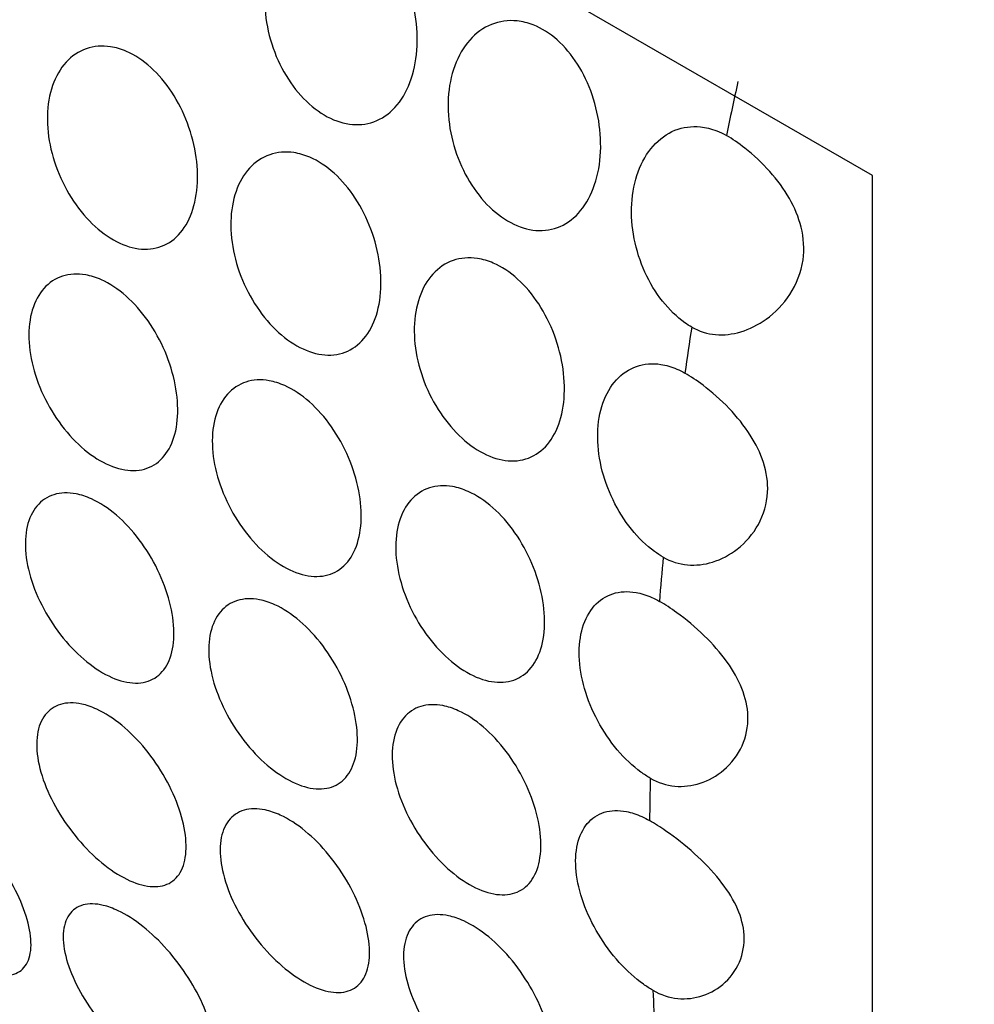
# Model space of a CAD drawing. Units: millimetres. Extents: x 0 to 1363, y 0 to 2106.
# Drawn here: x 641 to 650, y 645 to 654 of the extents above; entities that cross this region are included whole.
import ezdxf
from ezdxf import colors
from ezdxf.entities.mleader import LeaderData, LeaderLine
from ezdxf.math import Vec2, Vec3

# ---------------------------------------------------------------- set-up
doc = ezdxf.new("R2010")
doc.units = ezdxf.units.MM
doc.layers.add('DV7_Défaut', color=7, linetype='Continuous')
doc.layers.add('Défaut', color=7, linetype='Continuous')

# ---------------------------------------------------------------- blocks, each defined once
blk = doc.blocks.new('_DOT')
at = {"color": 0}
blk.add_line((0, 0), (-1, 0), dxfattribs=at)
at = {"color": 0, "const_width": 0.333}
blk.add_lwpolyline([(-0.1665, 0, 1), (0.1665, 0, 1)], format="xyb", close=True, dxfattribs=at)
blk = doc.blocks.new('SE6')
at = {"layer": 'DV7_Défaut', "color": 7, "linetype": 'Continuous'}
for p, q in [((649.3261, 652.9572), (638.0124, 659.4892)), ((649.3261, 639.8933), (649.3261, 652.9572))]:
    blk.add_line(p, q, dxfattribs=at)
for start_param, end_param in [(-1.068064, -1.048984), (-0.980511, -0.963896), (-0.896512, -0.880099), (-0.813295, -0.796966), (-0.730271, -0.713913)]:
    blk.add_ellipse((668.418, 658.7809), major_axis=(-15, -25.9808), ratio=0.57735, start_param=start_param, end_param=end_param, dxfattribs=at)
for points, knots in [([(644.3537, 655.3989), (644.4325, 655.3679), (644.5106, 655.3188), (644.5817, 655.2557), (644.6528, 655.1925), (644.7188, 655.1137), (644.7746, 655.026), (644.831, 654.9373), (644.8786, 654.8371), (644.9142, 654.7336), (644.9508, 654.6269), (644.9757, 654.5138), (644.9874, 654.4033), (644.9994, 654.2895), (644.9978, 654.1753), (644.9827, 654.0699), (644.9675, 653.963), (644.938, 653.8622), (644.8965, 653.776), (644.8552, 653.6903), (644.8009, 653.6167), (644.7376, 653.5618), (644.6756, 653.508), (644.6032, 653.4707), (644.5264, 653.4534), (644.4513, 653.4366), (644.3698, 653.4384), (644.2887, 653.459), (644.209, 653.4792), (644.1275, 653.5181), (644.051, 653.5723), (643.9751, 653.6262), (643.902, 653.6966), (643.8378, 653.7779), (643.7735, 653.8593), (643.7164, 653.9537), (643.6711, 654.0535), (643.6252, 654.1545), (643.5903, 654.2636), (643.569, 654.3722), (643.5472, 654.4829), (643.5391, 654.596), (643.5451, 654.7026), (643.5512, 654.8115), (643.5722, 654.9165), (643.6063, 655.0093), (643.6408, 655.1034), (643.6898, 655.1876), (643.7492, 655.2544), (643.8085, 655.3212), (643.8797, 655.3726), (643.9569, 655.4037), (644.0323, 655.4341), (644.1156, 655.4458), (644.1992, 655.4372), (644.2504, 655.4319), (644.3026, 655.419), (644.3537, 655.3989)], [0, 0, 0, 0, 0.05138, 0.05138, 0.05138, 0.102729, 0.102729, 0.102729, 0.154603, 0.154603, 0.154603, 0.208055, 0.208055, 0.208055, 0.263115, 0.263115, 0.263115, 0.319013, 0.319013, 0.319013, 0.374657, 0.374657, 0.374657, 0.429257, 0.429257, 0.429257, 0.482628, 0.482628, 0.482628, 0.535057, 0.535057, 0.535057, 0.587054, 0.587054, 0.587054, 0.639178, 0.639178, 0.639178, 0.691959, 0.691959, 0.691959, 0.745801, 0.745801, 0.745801, 0.800826, 0.800826, 0.800826, 0.856667, 0.856667, 0.856667, 0.912402, 0.912402, 0.912402, 0.966902, 0.966902, 0.966902, 1, 1, 1, 1]), ([(646.0992, 654.3911), (646.178, 654.3602), (646.2561, 654.311), (646.3272, 654.2479), (646.3983, 654.1848), (646.4643, 654.106), (646.5201, 654.0182), (646.5765, 653.9295), (646.6241, 653.8293), (646.6596, 653.7258), (646.6963, 653.6191), (646.7212, 653.5061), (646.7329, 653.3955), (646.7449, 653.2817), (646.7432, 653.1676), (646.7282, 653.0622), (646.713, 652.9552), (646.6835, 652.8544), (646.642, 652.7683), (646.6007, 652.6826), (646.5464, 652.609), (646.4831, 652.5541), (646.4211, 652.5002), (646.3487, 652.4629), (646.2719, 652.4457), (646.1968, 652.4288), (646.1153, 652.4306), (646.0342, 652.4512), (645.9545, 652.4714), (645.873, 652.5103), (645.7965, 652.5646), (645.7206, 652.6184), (645.6475, 652.6889), (645.5833, 652.7701), (645.519, 652.8515), (645.4618, 652.946), (645.4166, 653.0457), (645.3707, 653.1467), (645.3358, 653.2558), (645.3145, 653.3644), (645.2927, 653.4751), (645.2846, 653.5882), (645.2906, 653.6948), (645.2967, 653.8037), (645.3177, 653.9088), (645.3518, 654.0015), (645.3863, 654.0957), (645.4353, 654.1798), (645.4947, 654.2467), (645.554, 654.3134), (645.6252, 654.3649), (645.7024, 654.3959), (645.7778, 654.4263), (645.861, 654.438), (645.9447, 654.4294), (645.9959, 654.4241), (646.0481, 654.4112), (646.0992, 654.3911)], [0, 0, 0, 0, 0.05138, 0.05138, 0.05138, 0.102729, 0.102729, 0.102729, 0.154603, 0.154603, 0.154603, 0.208055, 0.208055, 0.208055, 0.263115, 0.263115, 0.263115, 0.319013, 0.319013, 0.319013, 0.374657, 0.374657, 0.374657, 0.429257, 0.429257, 0.429257, 0.482628, 0.482628, 0.482628, 0.535057, 0.535057, 0.535057, 0.587054, 0.587054, 0.587054, 0.639178, 0.639178, 0.639178, 0.691959, 0.691959, 0.691959, 0.745801, 0.745801, 0.745801, 0.800826, 0.800826, 0.800826, 0.856667, 0.856667, 0.856667, 0.912402, 0.912402, 0.912402, 0.966902, 0.966902, 0.966902, 1, 1, 1, 1]), ([(642.2283, 654.1393), (642.3074, 654.1051), (642.3868, 654.0529), (642.4597, 653.9871), (642.5326, 653.9214), (642.6012, 653.8402), (642.66, 653.7505), (642.7191, 653.6603), (642.77, 653.5591), (642.8089, 653.4551), (642.8484, 653.3497), (642.8767, 653.2386), (642.8917, 653.1309), (642.9069, 653.0219), (642.9089, 652.9134), (642.8978, 652.8143), (642.8866, 652.7149), (642.8617, 652.6222), (642.8251, 652.5441), (642.7886, 652.4663), (642.7395, 652.4009), (642.6815, 652.3532), (642.624, 652.306), (642.5562, 652.2749), (642.4835, 652.2628), (642.4114, 652.2507), (642.3325, 652.2569), (642.2533, 652.2807), (642.1744, 652.3044), (642.093, 652.3463), (642.0158, 652.4029), (641.9387, 652.4594), (641.8637, 652.5321), (641.7971, 652.6149), (641.7304, 652.6978), (641.6702, 652.7932), (641.6217, 652.8933), (641.573, 652.9938), (641.5347, 653.1018), (641.5101, 653.2085), (641.4853, 653.316), (641.4736, 653.425), (641.4761, 653.5269), (641.4785, 653.6297), (641.4954, 653.728), (641.5253, 653.8138), (641.5553, 653.9001), (641.5994, 653.9762), (641.6536, 654.0355), (641.7078, 654.0948), (641.7737, 654.1391), (641.8458, 654.1642), (641.9171, 654.1891), (641.9964, 654.1959), (642.0767, 654.1837), (642.1267, 654.1761), (642.1778, 654.1611), (642.2283, 654.1393)], [0, 0, 0, 0, 0.052694, 0.052694, 0.052694, 0.10537, 0.10537, 0.10537, 0.15834, 0.15834, 0.15834, 0.212068, 0.212068, 0.212068, 0.266456, 0.266456, 0.266456, 0.321065, 0.321065, 0.321065, 0.375439, 0.375439, 0.375439, 0.429355, 0.429355, 0.429355, 0.482839, 0.482839, 0.482839, 0.53604, 0.53604, 0.53604, 0.589129, 0.589129, 0.589129, 0.642267, 0.642267, 0.642267, 0.695617, 0.695617, 0.695617, 0.749342, 0.749342, 0.749342, 0.803531, 0.803531, 0.803531, 0.858085, 0.858085, 0.858085, 0.912633, 0.912633, 0.912633, 0.966673, 0.966673, 0.966673, 1, 1, 1, 1]), ([(647.6073, 651.5149), (647.5853, 651.5276), (647.5635, 651.5416), (647.542, 651.5568), (647.4661, 651.6106), (647.393, 651.6811), (647.3288, 651.7623), (647.2645, 651.8438), (647.2073, 651.9382), (647.1621, 652.038), (647.1162, 652.1389), (647.0813, 652.2481), (647.06, 652.3566), (647.0382, 652.4674), (647.0301, 652.5805), (647.0361, 652.687), (647.0422, 652.7959), (647.0632, 652.901), (647.0972, 652.9938), (647.1318, 653.0879), (647.1808, 653.172), (647.2402, 653.2389), (647.2994, 653.3057), (647.3707, 653.3571), (647.4479, 653.3882), (647.5233, 653.4186), (647.6065, 653.4303), (647.6901, 653.4217), (647.7414, 653.4164), (647.7935, 653.4035), (647.8447, 653.3834), (647.8759, 653.3711), (647.907, 653.356), (647.9374, 653.3385)], [0, 0, 0, 0, 0.029234, 0.029234, 0.029234, 0.133263, 0.133263, 0.133263, 0.237548, 0.237548, 0.237548, 0.343145, 0.343145, 0.343145, 0.450866, 0.450866, 0.450866, 0.560954, 0.560954, 0.560954, 0.672676, 0.672676, 0.672676, 0.784183, 0.784183, 0.784183, 0.893222, 0.893222, 0.893222, 0.95944, 0.95944, 0.95944, 1, 1, 1, 1]), ([(647.6073, 651.5149), (647.677, 651.4746), (647.7553, 651.4506), (647.8344, 651.4438), (647.9133, 651.4369), (647.9949, 651.4467), (648.0729, 651.4698), (648.1578, 651.4951), (648.2403, 651.5366), (648.3147, 651.59), (648.4022, 651.6528), (648.4807, 651.7337), (648.5413, 651.8263), (648.6047, 651.9232), (648.6498, 652.0365), (648.6663, 652.1547), (648.6805, 652.2558), (648.674, 652.3635), (648.6479, 652.4674), (648.6246, 652.56), (648.5856, 652.6523), (648.5363, 652.7387), (648.4846, 652.8295), (648.4204, 652.9164), (648.3509, 652.9948), (648.2769, 653.0783), (648.1948, 653.1547), (648.1134, 653.2186), (648.0545, 653.2648), (647.9948, 653.3053), (647.9374, 653.3385)], [0, 0, 0, 0, 0.091986, 0.091986, 0.091986, 0.183396, 0.183396, 0.183396, 0.282788, 0.282788, 0.282788, 0.400043, 0.400043, 0.400043, 0.523433, 0.523433, 0.523433, 0.628746, 0.628746, 0.628746, 0.72214, 0.72214, 0.72214, 0.8202, 0.8202, 0.8202, 0.924848, 0.924848, 0.924848, 1, 1, 1, 1]), ([(643.9738, 653.1315), (644.0529, 653.0973), (644.1322, 653.0452), (644.2052, 652.9794), (644.2781, 652.9136), (644.3467, 652.8325), (644.4055, 652.7428), (644.4646, 652.6526), (644.5155, 652.5513), (644.5544, 652.4474), (644.5939, 652.3419), (644.6221, 652.2308), (644.6372, 652.1231), (644.6524, 652.0141), (644.6544, 651.9056), (644.6433, 651.8065), (644.632, 651.7071), (644.6072, 651.6144), (644.5706, 651.5363), (644.5341, 651.4586), (644.4849, 651.3931), (644.427, 651.3454), (644.3695, 651.2982), (644.3017, 651.2672), (644.229, 651.255), (644.1569, 651.2429), (644.078, 651.2491), (643.9988, 651.2729), (643.9199, 651.2967), (643.8385, 651.3386), (643.7613, 651.3952), (643.6842, 651.4516), (643.6092, 651.5243), (643.5426, 651.6071), (643.4759, 651.6901), (643.4157, 651.7855), (643.3672, 651.8856), (643.3185, 651.9861), (643.2802, 652.0941), (643.2556, 652.2008), (643.2308, 652.3082), (643.2191, 652.4173), (643.2216, 652.5192), (643.224, 652.6219), (643.2409, 652.7202), (643.2708, 652.806), (643.3008, 652.8923), (643.3448, 652.9684), (643.3991, 653.0277), (643.4533, 653.0871), (643.5192, 653.1313), (643.5912, 653.1564), (643.6626, 653.1813), (643.7419, 653.1881), (643.8222, 653.1759), (643.8722, 653.1683), (643.9233, 653.1534), (643.9738, 653.1315)], [0, 0, 0, 0, 0.052694, 0.052694, 0.052694, 0.10537, 0.10537, 0.10537, 0.15834, 0.15834, 0.15834, 0.212068, 0.212068, 0.212068, 0.266456, 0.266456, 0.266456, 0.321065, 0.321065, 0.321065, 0.375439, 0.375439, 0.375439, 0.429355, 0.429355, 0.429355, 0.482839, 0.482839, 0.482839, 0.53604, 0.53604, 0.53604, 0.589129, 0.589129, 0.589129, 0.642267, 0.642267, 0.642267, 0.695617, 0.695617, 0.695617, 0.749342, 0.749342, 0.749342, 0.803531, 0.803531, 0.803531, 0.858085, 0.858085, 0.858085, 0.912633, 0.912633, 0.912633, 0.966673, 0.966673, 0.966673, 1, 1, 1, 1]), ([(645.7193, 652.1238), (645.7984, 652.0896), (645.8777, 652.0374), (645.9507, 651.9716), (646.0236, 651.9058), (646.0921, 651.8247), (646.151, 651.735), (646.2101, 651.6448), (646.261, 651.5436), (646.2999, 651.4396), (646.3394, 651.3342), (646.3676, 651.223), (646.3827, 651.1153), (646.3979, 651.0063), (646.3999, 650.8978), (646.3888, 650.7988), (646.3775, 650.6993), (646.3527, 650.6067), (646.316, 650.5286), (646.2796, 650.4508), (646.2304, 650.3853), (646.1725, 650.3377), (646.115, 650.2904), (646.0472, 650.2594), (645.9745, 650.2472), (645.9024, 650.2352), (645.8235, 650.2413), (645.7442, 650.2652), (645.6654, 650.2889), (645.584, 650.3308), (645.5068, 650.3874), (645.4297, 650.4439), (645.3547, 650.5165), (645.2881, 650.5994), (645.2214, 650.6823), (645.1612, 650.7777), (645.1127, 650.8778), (645.064, 650.9783), (645.0257, 651.0863), (645.0011, 651.193), (644.9762, 651.3004), (644.9646, 651.4095), (644.967, 651.5114), (644.9695, 651.6142), (644.9864, 651.7125), (645.0163, 651.7982), (645.0463, 651.8846), (645.0903, 651.9606), (645.1446, 652.02), (645.1988, 652.0793), (645.2647, 652.1236), (645.3367, 652.1487), (645.4081, 652.1736), (645.4874, 652.1804), (645.5677, 652.1681), (645.6177, 652.1605), (645.6688, 652.1456), (645.7193, 652.1238)], [0, 0, 0, 0, 0.052694, 0.052694, 0.052694, 0.10537, 0.10537, 0.10537, 0.15834, 0.15834, 0.15834, 0.212068, 0.212068, 0.212068, 0.266456, 0.266456, 0.266456, 0.321065, 0.321065, 0.321065, 0.375439, 0.375439, 0.375439, 0.429355, 0.429355, 0.429355, 0.482839, 0.482839, 0.482839, 0.53604, 0.53604, 0.53604, 0.589129, 0.589129, 0.589129, 0.642267, 0.642267, 0.642267, 0.695617, 0.695617, 0.695617, 0.749342, 0.749342, 0.749342, 0.803531, 0.803531, 0.803531, 0.858085, 0.858085, 0.858085, 0.912633, 0.912633, 0.912633, 0.966673, 0.966673, 0.966673, 1, 1, 1, 1]), ([(641.9898, 651.9655), (642.069, 651.9301), (642.1495, 651.877), (642.2245, 651.8108), (642.2995, 651.7446), (642.3711, 651.6633), (642.4337, 651.5738), (642.4964, 651.4842), (642.5517, 651.3839), (642.5953, 651.2813), (642.6391, 651.1783), (642.6724, 651.0701), (642.6925, 650.9657), (642.7127, 650.8612), (642.7203, 650.7575), (642.7148, 650.6636), (642.7092, 650.5696), (642.6903, 650.4826), (642.6596, 650.4099), (642.6289, 650.3373), (642.5855, 650.2769), (642.5329, 650.2335), (642.4804, 650.1903), (642.4171, 650.1629), (642.3482, 650.1534), (642.2793, 650.144), (642.2029, 650.1524), (642.125, 650.1776), (642.0472, 650.2029), (641.9658, 650.2458), (641.8876, 650.3028), (641.8094, 650.3598), (641.7322, 650.4324), (641.6626, 650.5147), (641.593, 650.5971), (641.5289, 650.6914), (641.476, 650.79), (641.4231, 650.8885), (641.3799, 650.9941), (641.3501, 651.0981), (641.3204, 651.2021), (641.3032, 651.3073), (641.3002, 651.4052), (641.2972, 651.5031), (641.3083, 651.5964), (641.3325, 651.6773), (641.3567, 651.7583), (641.3949, 651.829), (641.4435, 651.8837), (641.4922, 651.9383), (641.5528, 651.9783), (641.6201, 652.0001), (641.6873, 652.0219), (641.7629, 652.0261), (641.8407, 652.0123), (641.8895, 652.0037), (641.9398, 651.9879), (641.9898, 651.9655)], [0, 0, 0, 0, 0.053451, 0.053451, 0.053451, 0.106896, 0.106896, 0.106896, 0.160437, 0.160437, 0.160437, 0.214194, 0.214194, 0.214194, 0.268085, 0.268085, 0.268085, 0.321958, 0.321958, 0.321958, 0.375726, 0.375726, 0.375726, 0.429402, 0.429402, 0.429402, 0.483038, 0.483038, 0.483038, 0.536666, 0.536666, 0.536666, 0.590294, 0.590294, 0.590294, 0.643923, 0.643923, 0.643923, 0.697553, 0.697553, 0.697553, 0.751209, 0.751209, 0.751209, 0.80494, 0.80494, 0.80494, 0.858781, 0.858781, 0.858781, 0.912683, 0.912683, 0.912683, 0.966502, 0.966502, 0.966502, 1, 1, 1, 1]), ([(647.3356, 649.3251), (647.3076, 649.3413), (647.2797, 649.3595), (647.2522, 649.3796), (647.1752, 649.4361), (647.1002, 649.5088), (647.0335, 649.5916), (646.9668, 649.6745), (646.9067, 649.7699), (646.8582, 649.8701), (646.8095, 649.9706), (646.7712, 650.0785), (646.7466, 650.1852), (646.7217, 650.2927), (646.7101, 650.4017), (646.7125, 650.5036), (646.715, 650.6064), (646.7319, 650.7047), (646.7618, 650.7905), (646.7918, 650.8768), (646.8358, 650.9529), (646.8901, 651.0122), (646.9443, 651.0715), (647.0102, 651.1158), (647.0822, 651.1409), (647.1536, 651.1658), (647.2328, 651.1726), (647.3132, 651.1604), (647.3632, 651.1528), (647.4143, 651.1378), (647.4648, 651.116), (647.4906, 651.1049), (647.5164, 651.0919), (647.5418, 651.0772)], [0, 0, 0, 0, 0.037609, 0.037609, 0.037609, 0.143822, 0.143822, 0.143822, 0.250133, 0.250133, 0.250133, 0.356869, 0.356869, 0.356869, 0.464353, 0.464353, 0.464353, 0.572769, 0.572769, 0.572769, 0.681912, 0.681912, 0.681912, 0.791045, 0.791045, 0.791045, 0.899162, 0.899162, 0.899162, 0.965837, 0.965837, 0.965837, 1, 1, 1, 1]), ([(643.7353, 650.9577), (643.8145, 650.9223), (643.8949, 650.8693), (643.97, 650.803), (644.0449, 650.7368), (644.1166, 650.6555), (644.1792, 650.5661), (644.2419, 650.4765), (644.2972, 650.3761), (644.3408, 650.2735), (644.3846, 650.1705), (644.4179, 650.0623), (644.438, 649.958), (644.4582, 649.8534), (644.4658, 649.7498), (644.4603, 649.6558), (644.4547, 649.5618), (644.4358, 649.4749), (644.4051, 649.4021), (644.3744, 649.3296), (644.331, 649.2691), (644.2784, 649.2258), (644.2258, 649.1825), (644.1626, 649.1551), (644.0937, 649.1457), (644.0248, 649.1363), (643.9484, 649.1446), (643.8705, 649.1699), (643.7927, 649.1951), (643.7113, 649.238), (643.6331, 649.295), (643.5549, 649.352), (643.4777, 649.4246), (643.4081, 649.507), (643.3384, 649.5893), (643.2744, 649.6836), (643.2215, 649.7822), (643.1686, 649.8808), (643.1254, 649.9864), (643.0956, 650.0903), (643.0658, 650.1943), (643.0487, 650.2996), (643.0457, 650.3974), (643.0427, 650.4954), (643.0538, 650.5886), (643.078, 650.6695), (643.1022, 650.7505), (643.1403, 650.8213), (643.189, 650.8759), (643.2377, 650.9306), (643.2983, 650.9706), (643.3656, 650.9924), (643.4327, 651.0141), (643.5084, 651.0184), (643.5862, 651.0046), (643.635, 650.9959), (643.6853, 650.9801), (643.7353, 650.9577)], [0, 0, 0, 0, 0.053451, 0.053451, 0.053451, 0.106896, 0.106896, 0.106896, 0.160437, 0.160437, 0.160437, 0.214194, 0.214194, 0.214194, 0.268085, 0.268085, 0.268085, 0.321958, 0.321958, 0.321958, 0.375726, 0.375726, 0.375726, 0.429402, 0.429402, 0.429402, 0.483038, 0.483038, 0.483038, 0.536666, 0.536666, 0.536666, 0.590294, 0.590294, 0.590294, 0.643923, 0.643923, 0.643923, 0.697553, 0.697553, 0.697553, 0.751209, 0.751209, 0.751209, 0.80494, 0.80494, 0.80494, 0.858781, 0.858781, 0.858781, 0.912683, 0.912683, 0.912683, 0.966502, 0.966502, 0.966502, 1, 1, 1, 1]), ([(647.3356, 649.3251), (647.4073, 649.2837), (647.4869, 649.2589), (647.5669, 649.2517), (647.6466, 649.2445), (647.7286, 649.2544), (647.8061, 649.2786), (647.8896, 649.3046), (647.97, 649.3474), (648.0408, 649.4028), (648.121, 649.4655), (648.1911, 649.5461), (648.2415, 649.6375), (648.2918, 649.7288), (648.3234, 649.8343), (648.3291, 649.9426), (648.334, 650.0356), (648.3199, 650.1333), (648.2894, 650.2275), (648.2607, 650.3164), (648.217, 650.4045), (648.164, 650.4873), (648.1068, 650.5768), (648.0373, 650.6626), (647.9632, 650.7403), (647.8847, 650.8227), (647.7987, 650.8985), (647.7144, 650.9621), (647.6561, 651.006), (647.5976, 651.0449), (647.5418, 651.0772)], [0, 0, 0, 0, 0.095334, 0.095334, 0.095334, 0.190168, 0.190168, 0.190168, 0.292214, 0.292214, 0.292214, 0.408236, 0.408236, 0.408236, 0.52457, 0.52457, 0.52457, 0.624154, 0.624154, 0.624154, 0.717746, 0.717746, 0.717746, 0.818906, 0.818906, 0.818906, 0.926328, 0.926328, 0.926328, 1, 1, 1, 1]), ([(645.4808, 649.95), (645.56, 649.9146), (645.6404, 649.8615), (645.7154, 649.7953), (645.7904, 649.729), (645.8621, 649.6478), (645.9247, 649.5583), (645.9874, 649.4687), (646.0427, 649.3684), (646.0863, 649.2658), (646.1301, 649.1627), (646.1634, 649.0546), (646.1835, 648.9502), (646.2037, 648.8456), (646.2113, 648.742), (646.2058, 648.648), (646.2002, 648.5541), (646.1813, 648.4671), (646.1506, 648.3944), (646.1199, 648.3218), (646.0765, 648.2614), (646.0239, 648.218), (645.9713, 648.1748), (645.9081, 648.1473), (645.8392, 648.1379), (645.7703, 648.1285), (645.6938, 648.1368), (645.616, 648.1621), (645.5382, 648.1874), (645.4568, 648.2303), (645.3786, 648.2873), (645.3004, 648.3442), (645.2232, 648.4169), (645.1536, 648.4992), (645.0839, 648.5815), (645.0199, 648.6759), (644.967, 648.7744), (644.9141, 648.873), (644.8709, 648.9786), (644.8411, 649.0826), (644.8113, 649.1866), (644.7942, 649.2918), (644.7912, 649.3896), (644.7882, 649.4876), (644.7993, 649.5809), (644.8235, 649.6617), (644.8477, 649.7427), (644.8858, 649.8135), (644.9345, 649.8681), (644.9832, 649.9228), (645.0438, 649.9628), (645.1111, 649.9846), (645.1782, 650.0064), (645.2539, 650.0106), (645.3317, 649.9968), (645.3805, 649.9881), (645.4308, 649.9724), (645.4808, 649.95)], [0, 0, 0, 0, 0.053451, 0.053451, 0.053451, 0.106896, 0.106896, 0.106896, 0.160437, 0.160437, 0.160437, 0.214194, 0.214194, 0.214194, 0.268085, 0.268085, 0.268085, 0.321958, 0.321958, 0.321958, 0.375726, 0.375726, 0.375726, 0.429402, 0.429402, 0.429402, 0.483038, 0.483038, 0.483038, 0.536666, 0.536666, 0.536666, 0.590294, 0.590294, 0.590294, 0.643923, 0.643923, 0.643923, 0.697553, 0.697553, 0.697553, 0.751209, 0.751209, 0.751209, 0.80494, 0.80494, 0.80494, 0.858781, 0.858781, 0.858781, 0.912683, 0.912683, 0.912683, 0.966502, 0.966502, 0.966502, 1, 1, 1, 1]), ([(641.8953, 649.8793), (641.9741, 649.8435), (642.0552, 649.7907), (642.132, 649.7251), (642.2089, 649.6595), (642.2835, 649.5794), (642.3499, 649.4915), (642.4163, 649.4036), (642.4763, 649.3055), (642.5251, 649.2054), (642.574, 649.1053), (642.613, 649.0005), (642.6393, 648.8998), (642.6655, 648.7991), (642.6796, 648.6997), (642.6806, 648.6099), (642.6815, 648.52), (642.6692, 648.4373), (642.6448, 648.3684), (642.6203, 648.2995), (642.5829, 648.2425), (642.5355, 648.2022), (642.488, 648.1618), (642.4292, 648.1369), (642.3637, 648.1294), (642.2982, 648.122), (642.2242, 648.1318), (642.1477, 648.1578), (642.0712, 648.1839), (641.9901, 648.227), (641.9111, 648.2835), (641.8322, 648.3399), (641.7531, 648.4113), (641.6806, 648.4918), (641.6081, 648.5724), (641.5401, 648.6643), (641.4825, 648.7601), (641.4248, 648.856), (641.3759, 648.9584), (641.3401, 649.059), (641.3043, 649.1597), (641.2806, 649.2614), (641.271, 649.3557), (641.2615, 649.4499), (641.2659, 649.5393), (641.2838, 649.6166), (641.3016, 649.6937), (641.3335, 649.7608), (641.3766, 649.8122), (641.4196, 649.8635), (641.475, 649.9005), (641.538, 649.92), (641.601, 649.9395), (641.6733, 649.9421), (641.7487, 649.9273), (641.7962, 649.918), (641.8456, 649.9018), (641.8953, 649.8793)], [0, 0, 0, 0, 0.053692, 0.053692, 0.053692, 0.107384, 0.107384, 0.107384, 0.161079, 0.161079, 0.161079, 0.21477, 0.21477, 0.21477, 0.268444, 0.268444, 0.268444, 0.32212, 0.32212, 0.32212, 0.375832, 0.375832, 0.375832, 0.429584, 0.429584, 0.429584, 0.483319, 0.483319, 0.483319, 0.536985, 0.536985, 0.536985, 0.5906, 0.5906, 0.5906, 0.644242, 0.644242, 0.644242, 0.697957, 0.697957, 0.697957, 0.751711, 0.751711, 0.751711, 0.805439, 0.805439, 0.805439, 0.859124, 0.859124, 0.859124, 0.912795, 0.912795, 0.912795, 0.966481, 0.966481, 0.966481, 1, 1, 1, 1]), ([(643.6408, 648.8716), (643.7195, 648.8358), (643.8007, 648.7829), (643.8775, 648.7173), (643.9544, 648.6517), (644.029, 648.5716), (644.0954, 648.4838), (644.1618, 648.3959), (644.2218, 648.2977), (644.2706, 648.1977), (644.3195, 648.0976), (644.3585, 647.9928), (644.3848, 647.8921), (644.411, 647.7914), (644.4251, 647.692), (644.426, 647.6021), (644.427, 647.5123), (644.4147, 647.4295), (644.3903, 647.3606), (644.3658, 647.2917), (644.3284, 647.2348), (644.281, 647.1944), (644.2335, 647.154), (644.1747, 647.1291), (644.1092, 647.1217), (644.0437, 647.1142), (643.9697, 647.124), (643.8932, 647.1501), (643.8167, 647.1761), (643.7356, 647.2192), (643.6566, 647.2757), (643.5777, 647.3321), (643.4986, 647.4035), (643.4261, 647.4841), (643.3536, 647.5646), (643.2856, 647.6565), (643.228, 647.7523), (643.1703, 647.8482), (643.1214, 647.9506), (643.0856, 648.0513), (643.0498, 648.152), (643.0261, 648.2536), (643.0165, 648.3479), (643.007, 648.4421), (643.0114, 648.5316), (643.0293, 648.6088), (643.0471, 648.686), (643.079, 648.753), (643.1221, 648.8044), (643.1651, 648.8557), (643.2205, 648.8927), (643.2835, 648.9123), (643.3465, 648.9318), (643.4188, 648.9343), (643.4942, 648.9195), (643.5417, 648.9102), (643.5911, 648.8941), (643.6408, 648.8716)], [0, 0, 0, 0, 0.053692, 0.053692, 0.053692, 0.107384, 0.107384, 0.107384, 0.161079, 0.161079, 0.161079, 0.21477, 0.21477, 0.21477, 0.268444, 0.268444, 0.268444, 0.32212, 0.32212, 0.32212, 0.375832, 0.375832, 0.375832, 0.429584, 0.429584, 0.429584, 0.483319, 0.483319, 0.483319, 0.536985, 0.536985, 0.536985, 0.5906, 0.5906, 0.5906, 0.644242, 0.644242, 0.644242, 0.697957, 0.697957, 0.697957, 0.751711, 0.751711, 0.751711, 0.805439, 0.805439, 0.805439, 0.859124, 0.859124, 0.859124, 0.912795, 0.912795, 0.912795, 0.966481, 0.966481, 0.966481, 1, 1, 1, 1]), ([(647.213, 647.2215), (647.1833, 647.2386), (647.1535, 647.2581), (647.1241, 647.2795), (647.0459, 647.3365), (646.9687, 647.4091), (646.8991, 647.4915), (646.8294, 647.5738), (646.7654, 647.6681), (646.7125, 647.7667), (646.6596, 647.8653), (646.6164, 647.9709), (646.5866, 648.0748), (646.5568, 648.1788), (646.5397, 648.284), (646.5367, 648.3819), (646.5337, 648.4799), (646.5447, 648.5731), (646.569, 648.654), (646.5932, 648.735), (646.6313, 648.8058), (646.68, 648.8604), (646.7287, 648.9151), (646.7893, 648.955), (646.8566, 648.9768), (646.9237, 648.9986), (646.9994, 649.0028), (647.0772, 648.989), (647.126, 648.9804), (647.1763, 648.9646), (647.2263, 648.9422), (647.2508, 648.9313), (647.2754, 648.9187), (647.2998, 648.9046)], [0, 0, 0, 0, 0.040133, 0.040133, 0.040133, 0.147426, 0.147426, 0.147426, 0.254718, 0.254718, 0.254718, 0.362014, 0.362014, 0.362014, 0.469362, 0.469362, 0.469362, 0.576861, 0.576861, 0.576861, 0.684579, 0.684579, 0.684579, 0.792417, 0.792417, 0.792417, 0.900092, 0.900092, 0.900092, 0.96711, 0.96711, 0.96711, 1, 1, 1, 1]), ([(647.213, 647.2215), (647.2865, 647.1791), (647.3673, 647.1534), (647.4477, 647.1458), (647.528, 647.1383), (647.6099, 647.1482), (647.6865, 647.173), (647.7681, 647.1994), (647.8456, 647.2432), (647.912, 647.2998), (647.9846, 647.3618), (648.0459, 647.441), (648.0862, 647.53), (648.125, 647.6157), (648.1451, 647.7132), (648.1421, 647.8121), (648.1394, 647.8987), (648.119, 647.9886), (648.0845, 648.0753), (648.0503, 648.1613), (648.0015, 648.2464), (647.9441, 648.3266), (647.8808, 648.415), (647.8055, 648.5), (647.7261, 648.5774), (647.6428, 648.6584), (647.5527, 648.7335), (647.4655, 648.7966), (647.4091, 648.8373), (647.353, 648.8739), (647.2998, 648.9046)], [0, 0, 0, 0, 0.098123, 0.098123, 0.098123, 0.195825, 0.195825, 0.195825, 0.299779, 0.299779, 0.299779, 0.413842, 0.413842, 0.413842, 0.523868, 0.523868, 0.523868, 0.619785, 0.619785, 0.619785, 0.714712, 0.714712, 0.714712, 0.819494, 0.819494, 0.819494, 0.929529, 0.929529, 0.929529, 1, 1, 1, 1]), ([(641.9465, 647.8779), (642.0244, 647.8421), (642.1058, 647.7898), (642.184, 647.7256), (642.2622, 647.6613), (642.3393, 647.5831), (642.4092, 647.4978), (642.4791, 647.4124), (642.5437, 647.3174), (642.5978, 647.2208), (642.652, 647.124), (642.6973, 647.023), (642.7301, 646.9261), (642.7631, 646.8289), (642.7844, 646.7332), (642.7924, 646.647), (642.8005, 646.5604), (642.7954, 646.4809), (642.7775, 646.4149), (642.7596, 646.3488), (642.7283, 646.2946), (642.6859, 646.2566), (642.6437, 646.2187), (642.5892, 646.1959), (642.5267, 646.1903), (642.4647, 646.1847), (642.3931, 646.1959), (642.3177, 646.2228), (642.243, 646.2495), (642.1626, 646.2924), (642.083, 646.3481), (642.0039, 646.4034), (641.9235, 646.4729), (641.8486, 646.5507), (641.7735, 646.6287), (641.7019, 646.7172), (641.6397, 646.8092), (641.5771, 646.9018), (641.5223, 647.0005), (641.48, 647.0972), (641.4375, 647.1947), (641.4064, 647.293), (641.3896, 647.3839), (641.3727, 647.4752), (641.3697, 647.5616), (641.3807, 647.636), (641.3918, 647.7103), (641.4172, 647.7746), (641.4547, 647.8235), (641.4921, 647.8721), (641.5425, 647.9067), (641.6016, 647.9242), (641.6605, 647.9417), (641.7295, 647.9426), (641.8029, 647.9269), (641.849, 647.917), (641.8974, 647.9005), (641.9465, 647.8779)], [0, 0, 0, 0, 0.053424, 0.053424, 0.053424, 0.106846, 0.106846, 0.106846, 0.160294, 0.160294, 0.160294, 0.213846, 0.213846, 0.213846, 0.26759, 0.26759, 0.26759, 0.321587, 0.321587, 0.321587, 0.375772, 0.375772, 0.375772, 0.429907, 0.429907, 0.429907, 0.483692, 0.483692, 0.483692, 0.537006, 0.537006, 0.537006, 0.590055, 0.590055, 0.590055, 0.643236, 0.643236, 0.643236, 0.696845, 0.696845, 0.696845, 0.750876, 0.750876, 0.750876, 0.805077, 0.805077, 0.805077, 0.859162, 0.859162, 0.859162, 0.913, 0.913, 0.913, 0.966613, 0.966613, 0.966613, 1, 1, 1, 1]), ([(645.3862, 647.8638), (645.465, 647.828), (645.5462, 647.7752), (645.623, 647.7096), (645.6998, 647.644), (645.7745, 647.5639), (645.8409, 647.476), (645.9072, 647.3881), (645.9672, 647.29), (646.0161, 647.1899), (646.065, 647.0898), (646.104, 646.985), (646.1303, 646.8843), (646.1565, 646.7836), (646.1706, 646.6842), (646.1715, 646.5944), (646.1725, 646.5045), (646.1602, 646.4218), (646.1358, 646.3529), (646.1113, 646.284), (646.0739, 646.227), (646.0264, 646.1867), (645.979, 646.1463), (645.9202, 646.1214), (645.8547, 646.1139), (645.7892, 646.1065), (645.7152, 646.1162), (645.6386, 646.1423), (645.5622, 646.1684), (645.4811, 646.2115), (645.4021, 646.2679), (645.3232, 646.3244), (645.2441, 646.3958), (645.1716, 646.4763), (645.0991, 646.5569), (645.0311, 646.6488), (644.9735, 646.7445), (644.9158, 646.8404), (644.8669, 646.9429), (644.8311, 647.0435), (644.7953, 647.1442), (644.7716, 647.2459), (644.762, 647.3401), (644.7525, 647.4344), (644.7569, 647.5238), (644.7747, 647.601), (644.7926, 647.6782), (644.8245, 647.7453), (644.8676, 647.7966), (644.9106, 647.848), (644.966, 647.885), (645.029, 647.9045), (645.092, 647.924), (645.1643, 647.9265), (645.2397, 647.9118), (645.2872, 647.9025), (645.3366, 647.8863), (645.3862, 647.8638)], [0, 0, 0, 0, 0.053692, 0.053692, 0.053692, 0.107384, 0.107384, 0.107384, 0.161079, 0.161079, 0.161079, 0.21477, 0.21477, 0.21477, 0.268444, 0.268444, 0.268444, 0.32212, 0.32212, 0.32212, 0.375832, 0.375832, 0.375832, 0.429584, 0.429584, 0.429584, 0.483319, 0.483319, 0.483319, 0.536985, 0.536985, 0.536985, 0.5906, 0.5906, 0.5906, 0.644242, 0.644242, 0.644242, 0.697957, 0.697957, 0.697957, 0.751711, 0.751711, 0.751711, 0.805439, 0.805439, 0.805439, 0.859124, 0.859124, 0.859124, 0.912795, 0.912795, 0.912795, 0.966481, 0.966481, 0.966481, 1, 1, 1, 1]), ([(640.4031, 646.9679), (640.4797, 646.9318), (640.5608, 646.8801), (640.6398, 646.8173), (640.7188, 646.7545), (640.7979, 646.6788), (640.8706, 646.5966), (640.9436, 646.5142), (641.0123, 646.423), (641.0713, 646.3307), (641.131, 646.2375), (641.1825, 646.1406), (641.222, 646.048), (641.262, 645.954), (641.2909, 645.862), (641.3064, 645.7792), (641.3221, 645.6953), (641.3246, 645.6186), (641.3135, 645.5554), (641.3024, 645.4917), (641.2772, 645.4399), (641.2397, 645.4044), (641.2025, 645.3691), (641.152, 645.3488), (641.0921, 645.3456), (641.0334, 645.3424), (640.9639, 645.3554), (640.8894, 645.3838), (640.8167, 645.4115), (640.737, 645.4546), (640.6573, 645.5094), (640.5785, 645.5636), (640.4974, 645.6307), (640.4208, 645.7053), (640.3438, 645.7803), (640.2691, 645.8648), (640.203, 645.9521), (640.1355, 646.0411), (640.075, 646.1355), (640.0263, 646.2277), (639.9765, 646.3221), (639.9378, 646.4168), (639.9133, 646.5044), (639.8884, 646.5931), (639.8774, 646.6769), (639.8813, 646.7488), (639.8852, 646.8206), (639.9041, 646.8825), (639.9363, 646.929), (639.9682, 646.9749), (640.014, 647.007), (640.0698, 647.0222), (640.1248, 647.0371), (640.191, 647.036), (640.2627, 647.0187), (640.3073, 647.0079), (640.3547, 646.9908), (640.4031, 646.9679)], [0, 0, 0, 0, 0.052641, 0.052641, 0.052641, 0.105272, 0.105272, 0.105272, 0.158066, 0.158066, 0.158066, 0.211391, 0.211391, 0.211391, 0.265475, 0.265475, 0.265475, 0.320319, 0.320319, 0.320319, 0.375542, 0.375542, 0.375542, 0.430409, 0.430409, 0.430409, 0.4842, 0.4842, 0.4842, 0.536758, 0.536758, 0.536758, 0.588678, 0.588678, 0.588678, 0.640919, 0.640919, 0.640919, 0.694217, 0.694217, 0.694217, 0.748697, 0.748697, 0.748697, 0.803861, 0.803861, 0.803861, 0.85894, 0.85894, 0.85894, 0.91336, 0.91336, 0.91336, 0.966964, 0.966964, 0.966964, 1, 1, 1, 1]), ([(643.692, 646.8702), (643.7699, 646.8343), (643.8513, 646.7821), (643.9295, 646.7178), (644.0077, 646.6535), (644.0848, 646.5754), (644.1547, 646.49), (644.2246, 646.4046), (644.2892, 646.3096), (644.3433, 646.213), (644.3975, 646.1162), (644.4428, 646.0152), (644.4756, 645.9183), (644.5086, 645.8211), (644.5299, 645.7255), (644.5379, 645.6392), (644.546, 645.5526), (644.5409, 645.4731), (644.523, 645.4072), (644.5051, 645.3411), (644.4738, 645.2868), (644.4314, 645.2488), (644.3891, 645.2109), (644.3346, 645.1882), (644.2722, 645.1826), (644.2102, 645.177), (644.1386, 645.1881), (644.0632, 645.215), (643.9885, 645.2417), (643.908, 645.2847), (643.8285, 645.3403), (643.7494, 645.3957), (643.669, 645.4651), (643.5941, 645.5429), (643.519, 645.6209), (643.4474, 645.7095), (643.3852, 645.8014), (643.3226, 645.8941), (643.2678, 645.9927), (643.2255, 646.0895), (643.183, 646.187), (643.1519, 646.2852), (643.1351, 646.3762), (643.1182, 646.4674), (643.1152, 646.5539), (643.1262, 646.6283), (643.1373, 646.7025), (643.1627, 646.7669), (643.2002, 646.8157), (643.2376, 646.8643), (643.288, 646.8989), (643.3471, 646.9165), (643.406, 646.9339), (643.475, 646.9349), (643.5484, 646.9191), (643.5945, 646.9093), (643.6429, 646.8928), (643.692, 646.8702)], [0, 0, 0, 0, 0.053424, 0.053424, 0.053424, 0.106846, 0.106846, 0.106846, 0.160294, 0.160294, 0.160294, 0.213846, 0.213846, 0.213846, 0.26759, 0.26759, 0.26759, 0.321587, 0.321587, 0.321587, 0.375772, 0.375772, 0.375772, 0.429907, 0.429907, 0.429907, 0.483692, 0.483692, 0.483692, 0.537006, 0.537006, 0.537006, 0.590055, 0.590055, 0.590055, 0.643236, 0.643236, 0.643236, 0.696845, 0.696845, 0.696845, 0.750876, 0.750876, 0.750876, 0.805077, 0.805077, 0.805077, 0.859162, 0.859162, 0.859162, 0.913, 0.913, 0.913, 0.966613, 0.966613, 0.966613, 1, 1, 1, 1]), ([(647.237, 645.2024), (647.2072, 645.2196), (647.1773, 645.2389), (647.1476, 645.2602), (647.0687, 645.3166), (646.9896, 645.388), (646.9171, 645.4685), (646.8446, 645.5491), (646.7766, 645.641), (646.719, 645.7368), (646.6613, 645.8327), (646.6124, 645.9351), (646.5766, 646.0357), (646.5408, 646.1364), (646.5171, 646.2381), (646.5075, 646.3324), (646.498, 646.4266), (646.5023, 646.5161), (646.5202, 646.5933), (646.5381, 646.6704), (646.57, 646.7375), (646.613, 646.7889), (646.6561, 646.8402), (646.7115, 646.8772), (646.7745, 646.8967), (646.8375, 646.9162), (646.9098, 646.9188), (646.9852, 646.904), (647.0327, 646.8947), (647.0821, 646.8786), (647.1317, 646.856), (647.1565, 646.8448), (647.1814, 646.832), (647.2062, 646.8176)], [0, 0, 0, 0, 0.040164, 0.040164, 0.040164, 0.147431, 0.147431, 0.147431, 0.254752, 0.254752, 0.254752, 0.362219, 0.362219, 0.362219, 0.469763, 0.469763, 0.469763, 0.577256, 0.577256, 0.577256, 0.684662, 0.684662, 0.684662, 0.792041, 0.792041, 0.792041, 0.899449, 0.899449, 0.899449, 0.96651, 0.96651, 0.96651, 1, 1, 1, 1]), ([(647.237, 645.2024), (647.312, 645.1591), (647.3937, 645.1327), (647.4743, 645.1246), (647.5548, 645.1165), (647.6362, 645.1263), (647.7114, 645.1515), (647.7904, 645.178), (647.8644, 645.2222), (647.9257, 645.2793), (647.9906, 645.3398), (648.0428, 645.4167), (648.0736, 645.5021), (648.1025, 645.5821), (648.1128, 645.6721), (648.1025, 645.7624), (648.0933, 645.8437), (648.0674, 645.9275), (648.0288, 646.0083), (647.9887, 646.0921), (647.9344, 646.1748), (647.8719, 646.2531), (647.8019, 646.3406), (647.7199, 646.4251), (647.6343, 646.5024), (647.5463, 646.5819), (647.4518, 646.6561), (647.3617, 646.7186), (647.3084, 646.7555), (647.2558, 646.789), (647.2062, 646.8176)], [0, 0, 0, 0, 0.100327, 0.100327, 0.100327, 0.200313, 0.200313, 0.200313, 0.305445, 0.305445, 0.305445, 0.416986, 0.416986, 0.416986, 0.521644, 0.521644, 0.521644, 0.615551, 0.615551, 0.615551, 0.712793, 0.712793, 0.712793, 0.821774, 0.821774, 0.821774, 0.934249, 0.934249, 0.934249, 1, 1, 1, 1]), ([(642.1486, 645.9601), (642.2252, 645.924), (642.3063, 645.8724), (642.3853, 645.8096), (642.4643, 645.7467), (642.5434, 645.6711), (642.6161, 645.5889), (642.6891, 645.5064), (642.7578, 645.4153), (642.8168, 645.3229), (642.8765, 645.2297), (642.928, 645.1328), (642.9675, 645.0402), (643.0075, 644.9463), (643.0364, 644.8542), (643.0519, 644.7714), (643.0676, 644.6875), (643.0701, 644.6108), (643.059, 644.5476), (643.0479, 644.484), (643.0227, 644.4322), (642.9852, 644.3966), (642.948, 644.3613), (642.8975, 644.3411), (642.8376, 644.3378), (642.7789, 644.3346), (642.7094, 644.3477), (642.6349, 644.376), (642.5621, 644.4037), (642.4825, 644.4468), (642.4028, 644.5016), (642.324, 644.5558), (642.2429, 644.623), (642.1663, 644.6975), (642.0892, 644.7725), (642.0146, 644.857), (641.9484, 644.9443), (641.8809, 645.0334), (641.8204, 645.1277), (641.7718, 645.22), (641.722, 645.3143), (641.6833, 645.409), (641.6587, 645.4966), (641.6339, 645.5853), (641.6229, 645.6691), (641.6268, 645.7411), (641.6307, 645.8128), (641.6496, 645.8748), (641.6818, 645.9212), (641.7136, 645.9671), (641.7595, 645.9992), (641.8153, 646.0144), (641.8703, 646.0293), (641.9365, 646.0282), (642.0082, 646.0109), (642.0528, 646.0001), (642.1002, 645.983), (642.1486, 645.9601)], [0, 0, 0, 0, 0.052641, 0.052641, 0.052641, 0.105272, 0.105272, 0.105272, 0.158066, 0.158066, 0.158066, 0.211391, 0.211391, 0.211391, 0.265475, 0.265475, 0.265475, 0.320319, 0.320319, 0.320319, 0.375542, 0.375542, 0.375542, 0.430409, 0.430409, 0.430409, 0.4842, 0.4842, 0.4842, 0.536758, 0.536758, 0.536758, 0.588678, 0.588678, 0.588678, 0.640919, 0.640919, 0.640919, 0.694217, 0.694217, 0.694217, 0.748697, 0.748697, 0.748697, 0.803861, 0.803861, 0.803861, 0.85894, 0.85894, 0.85894, 0.91336, 0.91336, 0.91336, 0.966964, 0.966964, 0.966964, 1, 1, 1, 1]), ([(645.4375, 645.8624), (645.5154, 645.8266), (645.5968, 645.7743), (645.675, 645.71), (645.7531, 645.6457), (645.8303, 645.5676), (645.9002, 645.4823), (645.9701, 645.3969), (646.0346, 645.3019), (646.0888, 645.2053), (646.143, 645.1085), (646.1883, 645.0074), (646.2211, 644.9106), (646.254, 644.8134), (646.2753, 644.7177), (646.2834, 644.6315), (646.2915, 644.5448), (646.2864, 644.4653), (646.2685, 644.3994), (646.2506, 644.3333), (646.2193, 644.279), (646.1769, 644.2411), (646.1346, 644.2031), (646.0801, 644.1804), (646.0177, 644.1748), (645.9557, 644.1692), (645.8841, 644.1803), (645.8087, 644.2073), (645.734, 644.234), (645.6535, 644.2769), (645.574, 644.3326), (645.4949, 644.3879), (645.4145, 644.4574), (645.3396, 644.5352), (645.2645, 644.6132), (645.1929, 644.7017), (645.1307, 644.7936), (645.068, 644.8863), (645.0133, 644.985), (644.971, 645.0817), (644.9284, 645.1792), (644.8974, 645.2775), (644.8806, 645.3684), (644.8637, 645.4597), (644.8606, 645.5461), (644.8717, 645.6205), (644.8827, 645.6948), (644.9081, 645.7591), (644.9457, 645.8079), (644.9831, 645.8566), (645.0335, 645.8912), (645.0926, 645.9087), (645.1514, 645.9261), (645.2205, 645.9271), (645.2939, 645.9114), (645.34, 645.9015), (645.3884, 645.885), (645.4375, 645.8624)], [0, 0, 0, 0, 0.053424, 0.053424, 0.053424, 0.106846, 0.106846, 0.106846, 0.160294, 0.160294, 0.160294, 0.213846, 0.213846, 0.213846, 0.26759, 0.26759, 0.26759, 0.321587, 0.321587, 0.321587, 0.375772, 0.375772, 0.375772, 0.429907, 0.429907, 0.429907, 0.483692, 0.483692, 0.483692, 0.537006, 0.537006, 0.537006, 0.590055, 0.590055, 0.590055, 0.643236, 0.643236, 0.643236, 0.696845, 0.696845, 0.696845, 0.750876, 0.750876, 0.750876, 0.805077, 0.805077, 0.805077, 0.859162, 0.859162, 0.859162, 0.913, 0.913, 0.913, 0.966613, 0.966613, 0.966613, 1, 1, 1, 1])]:
    blk.add_open_spline(points, degree=3, knots=knots, dxfattribs=at)

msp = doc.modelspace()

# ---------------------------------------------------------------- block references
at = {"layer": 'Défaut'}
msp.add_blockref('SE6', (0, 0), dxfattribs=at)

# ---------------------------------------------------------------- leaders
at = {"layer": 'Défaut', "color": 7, "linetype": 'Continuous'}
ml = msp.add_multileader_mtext('Standard', dxfattribs=at)
ml.set_content('{\\pxsm0.9;\\fSolid Edge ISO|b1||i0||c0|p34;\\W1.;11/04/2023\\P}', color=256)
ml.set_leader_properties()
ml.set_arrow_properties(name='DOT')
ml.build(insert=Vec2(0, 0))
ml.multileader.update_dxf_attribs({"leader_type": 0, "dogleg_length": 0, "arrow_head_size": 12})
ctx = ml.context
ctx.base_point, ctx.char_height, ctx.arrow_head_size, ctx.landing_gap_size = Vec3(1062.4918, 2098.5235), 12, 12, 4.2
notes = []
notes.append((ctx, [(0, (0, 0, 0), (0, 0), (1, 0), 1, [])]))
ctx.mtext.insert = Vec3(1064.4918, 2104.6436)
for ctx, leaders in notes:
    for number, flags, end, landing, length, lines in leaders:
        leader = LeaderData()
        leader.index, (leader.has_last_leader_line, leader.has_dogleg_vector, leader.attachment_direction) = number, flags
        leader.last_leader_point, leader.dogleg_vector, leader.dogleg_length = Vec3(end), Vec3(landing), length
        for number, points, colour, breaks in lines:
            line = LeaderLine()
            line.index, line.vertices, line.color, line.breaks = number, Vec3.list(points), colors.encode_raw_color(colour), breaks
            leader.lines.append(line)
        ctx.leaders.append(leader)

doc.saveas('drawing.dxf')
